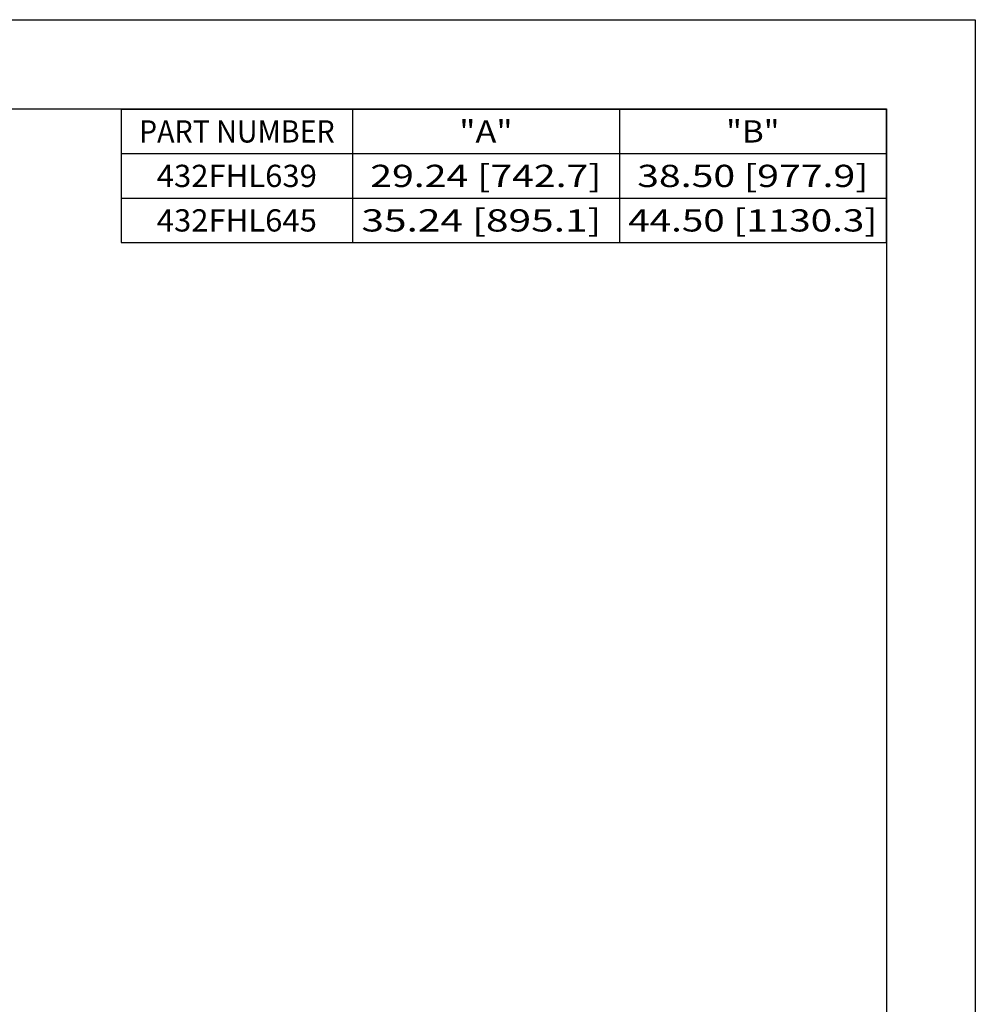
# Model space of a CAD drawing. Units: inches. Extents: x 0 to 17, y 0 to 11.
# Drawn here: x 11.6 to 17, y 5.5 to 11 of the extents above; entities that cross this region are included whole.
import ezdxf
from ezdxf.enums import TextEntityAlignment as Align

# ---------------------------------------------------------------- set-up
doc = ezdxf.new("R2010")
doc.units = ezdxf.units.IN
doc.header["$LTSCALE"] = 0.935
doc.header["$MEASUREMENT"] = 0
doc.layers.get('0').update_dxf_attribs({"linetype": 'CONTINUOUS'})
doc.styles.get("Standard").update_dxf_attribs({"font": 'bluprnt.ttf'})

msp = doc.modelspace()

# ---------------------------------------------------------------- linework, layer by layer
at = {"color": 7, "linetype": 'Continuous'}
for p, q in [((0, 11), (17, 11)), ((17, 11), (17, 0)), ((0.5, 10.5), (16.5, 10.5)), ((12.1995, 10.4973), (16.4995, 10.4973)), ((12.1995, 10.4973), (12.1995, 9.7473)), ((13.4995, 10.4973), (13.4995, 9.7473)), ((14.9995, 10.4973), (14.9995, 9.7473)), ((16.4995, 10.4973), (16.4995, 9.7473)), ((16.5, 10.5), (16.5, 0.5)), ((12.1995, 10.2473), (16.4995, 10.2473)), ((12.1995, 9.9973), (16.4995, 9.9973)), ((12.1995, 9.7473), (16.4995, 9.7473))]:
    msp.add_line(p, q, dxfattribs=at)

# ---------------------------------------------------------------- texts
for s, p, p2 in [('PART NUMBER', (12.2995, 10.3098), (13.3995, 10.3098)), ('"A"', (14.0995, 10.3098), (14.3995, 10.3098)), ('"B"', (15.5995, 10.3098), (15.8995, 10.3098)), ('432FHL639', (12.3995, 10.0598), (13.2995, 10.0598)), ('29.24 [742.7]', (13.5995, 10.0598), (14.8995, 10.0598)), ('38.50 [977.9]', (15.0995, 10.0598), (16.3995, 10.0598)), ('432FHL645', (12.3995, 9.8098), (13.2995, 9.8098)), ('35.24 [895.1] ', (13.5495, 9.8098), (14.9495, 9.8098)), ('44.50 [1130.3]', (15.0495, 9.8098), (16.4495, 9.8098))]:
    msp.add_text(s, height=0.125, dxfattribs=at).set_placement(p, p2, align=Align.FIT)

doc.saveas('drawing.dxf')
